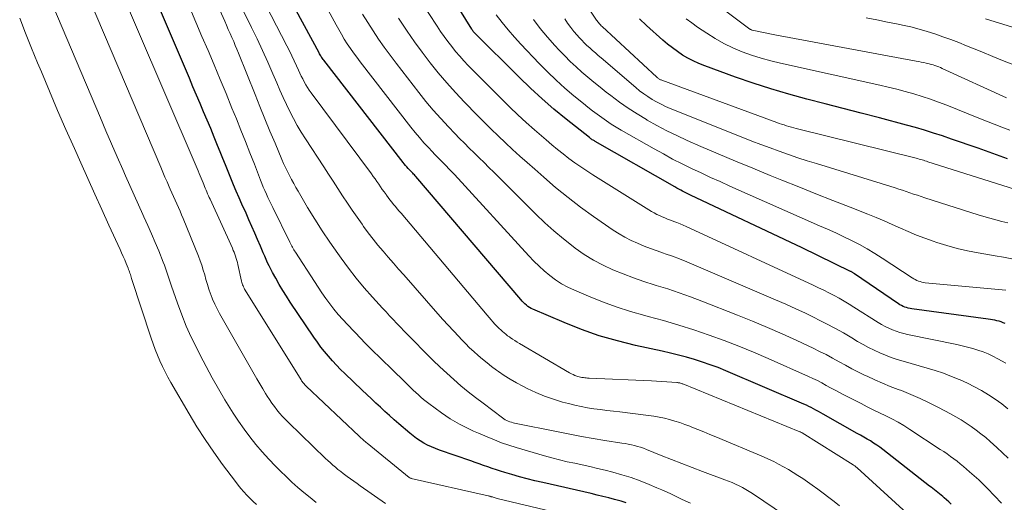
# Model space of a CAD drawing. Units: feet. Extents: x 1191672 to 1196672, y 7061370 to 7068870.
# Drawn here: x 1192128 to 1192234, y 7063450 to 7063502 of the extents above; entities that cross this region are included whole.
import ezdxf

# ---------------------------------------------------------------- set-up
doc = ezdxf.new("R2010")
doc.units = ezdxf.units.FT
doc.header["$MEASUREMENT"] = 0
doc.layers.add('Level 44', color=7, linetype='Continuous', lineweight=0)
doc.layers.add('Level 45', color=7, linetype='Continuous', lineweight=0)

msp = doc.modelspace()

# ---------------------------------------------------------------- linework, layer by layer
at = {"layer": 'Level 44', "color": 32, "linetype": 'Continuous', "lineweight": 30, "flags": 128}
for points, elevation in [([(1192227.89, 7063449.39), (1192227.64, 7063449.62), (1192227.39, 7063449.84), (1192227.14, 7063450.06), (1192226.97, 7063450.2), (1192226.79, 7063450.35), (1192226.62, 7063450.49), (1192226.45, 7063450.63), (1192226.27, 7063450.77), (1192226.1, 7063450.91), (1192225.92, 7063451.05), (1192225.74, 7063451.19), (1192225.56, 7063451.32), (1192220.53, 7063455.27), (1192220.2, 7063455.51), (1192219.87, 7063455.74), (1192219.53, 7063455.96), (1192219.19, 7063456.18), (1192218.84, 7063456.38), (1192218.49, 7063456.59), (1192218.13, 7063456.79), (1192217.78, 7063456.99), (1192214.1, 7063459.08), (1192213.84, 7063459.22), (1192213.59, 7063459.36), (1192213.33, 7063459.5), (1192213.08, 7063459.64), (1192212.82, 7063459.78), (1192212.56, 7063459.91), (1192212.3, 7063460.03), (1192212.03, 7063460.15), (1192203.62, 7063463.74), (1192202.79, 7063464.08), (1192201.95, 7063464.39), (1192201.11, 7063464.68), (1192200.26, 7063464.95), (1192199.39, 7063465.19), (1192198.53, 7063465.43), (1192197.66, 7063465.64), (1192196.79, 7063465.84), (1192193.92, 7063466.46), (1192191.95, 7063466.95), (1192190.01, 7063467.51), (1192188.1, 7063468.18), (1192186.22, 7063468.93), (1192182.87, 7063470.37), (1192182.68, 7063470.46), (1192182.5, 7063470.56), (1192182.33, 7063470.68), (1192182.16, 7063470.81), (1192182, 7063470.95), (1192181.85, 7063471.1), (1192181.7, 7063471.25), (1192181.56, 7063471.41), (1192170.27, 7063484.65), (1192170.18, 7063484.74), (1192170.1, 7063484.84), (1192170.01, 7063484.93), (1192169.92, 7063485.03), (1192169.83, 7063485.12), (1192169.74, 7063485.21), (1192169.65, 7063485.3), (1192169.57, 7063485.4), (1192169.44, 7063485.53), (1192169.3, 7063485.69), (1192169.15, 7063485.85), (1192169.02, 7063486.02), (1192168.88, 7063486.19), (1192160.35, 7063497.19), (1192160.28, 7063497.28), (1192160.21, 7063497.38), (1192160.15, 7063497.48), (1192160.08, 7063497.57), (1192160.02, 7063497.67), (1192159.96, 7063497.77), (1192159.9, 7063497.87), (1192159.84, 7063497.98), (1192151.54, 7063513.34)], 2240), ([(1192192.9, 7063449.51), (1192192.35, 7063449.69), (1192191.8, 7063449.85), (1192191.66, 7063449.89), (1192191.03, 7063450.05), (1192190.4, 7063450.21), (1192189.76, 7063450.36), (1192189.13, 7063450.51), (1192183.92, 7063451.69), (1192183.08, 7063451.89), (1192182.24, 7063452.1), (1192181.41, 7063452.33), (1192180.58, 7063452.57), (1192179.85, 7063452.79), (1192179.39, 7063452.93), (1192178.93, 7063453.08), (1192178.47, 7063453.23), (1192178.01, 7063453.39), (1192177.55, 7063453.55), (1192177.09, 7063453.71), (1192176.64, 7063453.87), (1192176.18, 7063454.03), (1192172.8, 7063455.19), (1192172.37, 7063455.36), (1192171.94, 7063455.54), (1192171.53, 7063455.74), (1192171.12, 7063455.96), (1192170.72, 7063456.19), (1192170.34, 7063456.45), (1192169.97, 7063456.73), (1192169.61, 7063457.02), (1192168.44, 7063458.03), (1192167.93, 7063458.47), (1192167.43, 7063458.91), (1192166.93, 7063459.36), (1192166.44, 7063459.81), (1192165.95, 7063460.27), (1192165.47, 7063460.73), (1192164.98, 7063461.18), (1192164.5, 7063461.65), (1192162.62, 7063463.44), (1192162.16, 7063463.89), (1192161.71, 7063464.35), (1192161.28, 7063464.82), (1192160.85, 7063465.3), (1192160.44, 7063465.8), (1192160.04, 7063466.3), (1192159.66, 7063466.82), (1192159.29, 7063467.35), (1192156.75, 7063471.13), (1192156.34, 7063471.76), (1192155.94, 7063472.4), (1192155.56, 7063473.05), (1192155.18, 7063473.7), (1192154.83, 7063474.34), (1192154.65, 7063474.68), (1192154.47, 7063475.03), (1192154.31, 7063475.38), (1192154.15, 7063475.74), (1192154, 7063476.1), (1192153.84, 7063476.45), (1192153.69, 7063476.81), (1192153.54, 7063477.17), (1192153.23, 7063477.87), (1192152.92, 7063478.58), (1192152.61, 7063479.29), (1192152.29, 7063480), (1192151.98, 7063480.71), (1192151.54, 7063481.67), (1192151.23, 7063482.37), (1192150.92, 7063483.07), (1192150.63, 7063483.78), (1192150.34, 7063484.49), (1192150.05, 7063485.2), (1192149.76, 7063485.91), (1192149.48, 7063486.62), (1192149.19, 7063487.34), (1192148.92, 7063488), (1192148.55, 7063488.91), (1192148.18, 7063489.82), (1192147.8, 7063490.72), (1192147.42, 7063491.63), (1192147.03, 7063492.53), (1192146.65, 7063493.43), (1192146.26, 7063494.34), (1192145.88, 7063495.24), (1192139.68, 7063509.8)], 2230), ([(1192233.71, 7063468.82), (1192233.49, 7063468.92), (1192233.27, 7063469), (1192233.04, 7063469.07), (1192232.81, 7063469.13), (1192232.58, 7063469.18), (1192232.34, 7063469.22), (1192232.1, 7063469.26), (1192231.87, 7063469.3), (1192223.64, 7063470.41), (1192223.45, 7063470.45), (1192223.26, 7063470.49), (1192223.08, 7063470.54), (1192222.89, 7063470.6), (1192222.72, 7063470.68), (1192222.54, 7063470.76), (1192222.37, 7063470.86), (1192222.21, 7063470.96), (1192217.48, 7063474.2), (1192217.43, 7063474.23), (1192217.37, 7063474.27), (1192217.32, 7063474.3), (1192217.27, 7063474.33), (1192217.22, 7063474.36), (1192217.16, 7063474.39), (1192217.11, 7063474.42), (1192217.05, 7063474.45), (1192211.84, 7063476.97), (1192199.82, 7063482.67), (1192199.61, 7063482.78), (1192199.4, 7063482.88), (1192199.19, 7063482.98), (1192198.98, 7063483.09), (1192198.77, 7063483.2), (1192198.56, 7063483.31), (1192198.36, 7063483.42), (1192198.15, 7063483.54), (1192189.57, 7063488.44), (1192189.49, 7063488.49), (1192189.41, 7063488.54), (1192189.33, 7063488.58), (1192189.25, 7063488.63), (1192189.17, 7063488.68), (1192189.09, 7063488.74), (1192189.02, 7063488.79), (1192188.94, 7063488.85), (1192186.43, 7063490.85), (1192185.12, 7063491.93), (1192183.84, 7063493.03), (1192182.59, 7063494.18), (1192181.37, 7063495.36), (1192176.55, 7063500.18), (1192176.52, 7063500.22), (1192176.48, 7063500.26), (1192176.44, 7063500.3), (1192176.41, 7063500.35), (1192176.38, 7063500.39), (1192176.35, 7063500.44), (1192176.32, 7063500.48), (1192176.29, 7063500.53), (1192173.06, 7063505.76)], 2250), ([(1192233.96, 7063486.58), (1192230.79, 7063487.7), (1192229.83, 7063488.03), (1192228.87, 7063488.37), (1192227.91, 7063488.7), (1192226.95, 7063489.03), (1192225.98, 7063489.34), (1192225.01, 7063489.64), (1192224.04, 7063489.93), (1192223.06, 7063490.2), (1192220.16, 7063490.97), (1192218.21, 7063491.48), (1192216.26, 7063491.99), (1192214.31, 7063492.5), (1192212.36, 7063493), (1192210.41, 7063493.53), (1192208.48, 7063494.1), (1192206.57, 7063494.72), (1192204.67, 7063495.38), (1192201.35, 7063496.59), (1192200.73, 7063496.84), (1192200.12, 7063497.11), (1192199.54, 7063497.42), (1192198.96, 7063497.75), (1192198.41, 7063498.12), (1192197.87, 7063498.51), (1192197.35, 7063498.92), (1192196.84, 7063499.35), (1192195.08, 7063500.93), (1192194.33, 7063501.63)], 2260)]:
    msp.add_lwpolyline(points, dxfattribs=dict(at, elevation=elevation))
at = {"layer": 'Level 45', "color": 32, "linetype": 'Continuous', "lineweight": 0, "flags": 128}
for points, elevation in [([(1192191.55, 7063447.01), (1192179.03, 7063450), (1192178.92, 7063450.03), (1192178.81, 7063450.05), (1192178.7, 7063450.08), (1192178.6, 7063450.12), (1192178.5, 7063450.15), (1192178.44, 7063450.16), (1192178.38, 7063450.18), (1192178.32, 7063450.2), (1192178.26, 7063450.22), (1192178.2, 7063450.24), (1192178.15, 7063450.25), (1192178.09, 7063450.27), (1192178.03, 7063450.28), (1192169.74, 7063452.15), (1192169.73, 7063452.16), (1192169.71, 7063452.16), (1192169.69, 7063452.17), (1192169.67, 7063452.18), (1192169.6, 7063452.21), (1192169.58, 7063452.22), (1192169.57, 7063452.23), (1192169.55, 7063452.24), (1192169.54, 7063452.25), (1192165.02, 7063455.93), (1192164.91, 7063456.02), (1192164.8, 7063456.11), (1192164.69, 7063456.2), (1192164.58, 7063456.3), (1192164.48, 7063456.4), (1192164.37, 7063456.49), (1192164.27, 7063456.59), (1192164.16, 7063456.69), (1192158.47, 7063462.08), (1192158.39, 7063462.16), (1192158.31, 7063462.24), (1192158.24, 7063462.32), (1192158.16, 7063462.4), (1192158.1, 7063462.49), (1192158.03, 7063462.58), (1192157.97, 7063462.67), (1192157.91, 7063462.76), (1192151.89, 7063472.43), (1192151.83, 7063472.54), (1192151.77, 7063472.65), (1192151.71, 7063472.77), (1192151.66, 7063472.89), (1192151.62, 7063473.01), (1192151.57, 7063473.13), (1192151.54, 7063473.26), (1192151.51, 7063473.38), (1192151.11, 7063475.18), (1192151.05, 7063475.41), (1192150.99, 7063475.63), (1192150.92, 7063475.85), (1192150.85, 7063476.07), (1192150.77, 7063476.29), (1192150.69, 7063476.5), (1192150.6, 7063476.71), (1192150.51, 7063476.93), (1192148.11, 7063482.21), (1192148.02, 7063482.41), (1192147.93, 7063482.6), (1192147.85, 7063482.8), (1192147.77, 7063483), (1192147.69, 7063483.2), (1192147.6, 7063483.4), (1192147.52, 7063483.6), (1192147.44, 7063483.8), (1192147.37, 7063483.98), (1192147.26, 7063484.24), (1192147.16, 7063484.49), (1192147.05, 7063484.75), (1192146.94, 7063485), (1192146.84, 7063485.26), (1192146.73, 7063485.51), (1192146.62, 7063485.77), (1192146.51, 7063486.02), (1192134, 7063515.27)], 2228), ([(1192166.98, 7063449.46), (1192164.28, 7063451.34), (1192163.93, 7063451.6), (1192163.57, 7063451.85), (1192163.21, 7063452.11), (1192162.86, 7063452.37), (1192162.74, 7063452.46), (1192162.45, 7063452.68), (1192162.17, 7063452.9), (1192161.88, 7063453.12), (1192161.6, 7063453.35), (1192161.33, 7063453.58), (1192161.06, 7063453.82), (1192160.79, 7063454.07), (1192160.53, 7063454.31), (1192156.54, 7063458.17), (1192156.22, 7063458.49), (1192155.91, 7063458.82), (1192155.6, 7063459.17), (1192155.31, 7063459.52), (1192155.03, 7063459.88), (1192154.76, 7063460.25), (1192154.5, 7063460.63), (1192154.26, 7063461.01), (1192154.09, 7063461.28), (1192153.78, 7063461.8), (1192153.46, 7063462.33), (1192153.15, 7063462.86), (1192152.85, 7063463.39), (1192149.13, 7063469.91), (1192148.86, 7063470.41), (1192148.61, 7063470.92), (1192148.39, 7063471.44), (1192148.19, 7063471.97), (1192148.16, 7063472.04), (1192147.99, 7063472.54), (1192147.83, 7063473.05), (1192147.67, 7063473.56), (1192147.53, 7063474.08), (1192147.38, 7063474.59), (1192147.22, 7063475.1), (1192147.04, 7063475.6), (1192146.85, 7063476.1), (1192145.21, 7063480.13), (1192145.05, 7063480.53), (1192144.88, 7063480.93), (1192144.71, 7063481.32), (1192144.53, 7063481.72), (1192144.35, 7063482.11), (1192144.17, 7063482.5), (1192144, 7063482.9), (1192143.82, 7063483.29), (1192143.71, 7063483.55), (1192143.48, 7063484.08), (1192143.25, 7063484.6), (1192143.02, 7063485.13), (1192142.8, 7063485.66), (1192130.59, 7063514.46)], 2226), ([(1192234.68, 7063483.3), (1192225.38, 7063486.26), (1192225.22, 7063486.31), (1192225.06, 7063486.36), (1192224.9, 7063486.41), (1192224.75, 7063486.46), (1192224.59, 7063486.5), (1192224.43, 7063486.54), (1192224.27, 7063486.59), (1192224.11, 7063486.63), (1192211.21, 7063489.84), (1192210.94, 7063489.91), (1192210.68, 7063489.98), (1192210.42, 7063490.06), (1192210.15, 7063490.14), (1192209.89, 7063490.22), (1192209.63, 7063490.3), (1192209.38, 7063490.39), (1192209.12, 7063490.48), (1192196.75, 7063495.03), (1192196.68, 7063495.06), (1192196.6, 7063495.09), (1192196.53, 7063495.12), (1192196.46, 7063495.16), (1192196.4, 7063495.21), (1192196.33, 7063495.25), (1192196.27, 7063495.3), (1192196.21, 7063495.36), (1192190.3, 7063500.83), (1192190.22, 7063500.91), (1192190.14, 7063500.99), (1192190.07, 7063501.08), (1192189.99, 7063501.16), (1192189.92, 7063501.25), (1192189.85, 7063501.34), (1192189.79, 7063501.43), (1192189.72, 7063501.52), (1192182.46, 7063512.47)], 2258), ([(1192233.3, 7063449.49), (1192231.79, 7063451.05), (1192231.32, 7063451.52), (1192230.85, 7063451.98), (1192230.36, 7063452.43), (1192229.87, 7063452.87), (1192229.54, 7063453.16), (1192229.2, 7063453.44), (1192228.86, 7063453.72), (1192228.51, 7063454), (1192228.16, 7063454.26), (1192227.8, 7063454.52), (1192227.44, 7063454.78), (1192227.08, 7063455.03), (1192226.71, 7063455.27), (1192223.43, 7063457.43), (1192222.8, 7063457.83), (1192222.16, 7063458.2), (1192221.5, 7063458.55), (1192220.84, 7063458.89), (1192220.17, 7063459.21), (1192219.5, 7063459.53), (1192218.84, 7063459.87), (1192218.18, 7063460.21), (1192216.34, 7063461.15), (1192215.87, 7063461.4), (1192215.39, 7063461.66), (1192214.91, 7063461.91), (1192214.44, 7063462.17), (1192213.97, 7063462.43), (1192213.49, 7063462.68), (1192213, 7063462.91), (1192212.51, 7063463.14), (1192208.2, 7063465.07), (1192206.62, 7063465.75), (1192205.04, 7063466.4), (1192203.44, 7063467.01), (1192201.82, 7063467.59), (1192200.19, 7063468.14), (1192198.56, 7063468.66), (1192196.91, 7063469.14), (1192195.26, 7063469.6), (1192194.91, 7063469.69), (1192193.37, 7063470.13), (1192191.84, 7063470.62), (1192190.34, 7063471.17), (1192188.85, 7063471.77), (1192187.32, 7063472.42), (1192186.62, 7063472.75), (1192185.95, 7063473.12), (1192185.3, 7063473.55), (1192184.68, 7063474), (1192184.09, 7063474.5), (1192183.52, 7063475.02), (1192182.97, 7063475.56), (1192182.43, 7063476.12), (1192174.41, 7063484.87), (1192174.12, 7063485.18), (1192173.82, 7063485.5), (1192173.52, 7063485.81), (1192173.22, 7063486.11), (1192172.91, 7063486.42), (1192172.61, 7063486.73), (1192172.31, 7063487.04), (1192172.01, 7063487.35), (1192171.61, 7063487.78), (1192171.13, 7063488.31), (1192170.65, 7063488.85), (1192170.19, 7063489.41), (1192169.73, 7063489.97), (1192164.26, 7063497.03), (1192163.9, 7063497.51), (1192163.55, 7063497.98), (1192163.21, 7063498.47), (1192162.88, 7063498.97), (1192162.56, 7063499.47), (1192162.25, 7063499.98), (1192161.96, 7063500.49), (1192161.67, 7063501.01), (1192156, 7063511.43)], 2242), ([(1192224.37, 7063447.24), (1192217.78, 7063453.28), (1192217.73, 7063453.32), (1192217.67, 7063453.37), (1192217.62, 7063453.41), (1192217.56, 7063453.46), (1192217.5, 7063453.5), (1192217.44, 7063453.54), (1192217.38, 7063453.58), (1192217.32, 7063453.62), (1192211.83, 7063457.06), (1192211.81, 7063457.07), (1192211.8, 7063457.08), (1192211.78, 7063457.09), (1192211.76, 7063457.1), (1192211.68, 7063457.14), (1192211.66, 7063457.15), (1192211.64, 7063457.16), (1192211.62, 7063457.17), (1192211.6, 7063457.18), (1192198.99, 7063462.32), (1192198.91, 7063462.35), (1192198.83, 7063462.38), (1192198.75, 7063462.41), (1192198.67, 7063462.43), (1192198.58, 7063462.45), (1192198.5, 7063462.46), (1192198.42, 7063462.47), (1192198.34, 7063462.48), (1192195.63, 7063462.65), (1192188.9, 7063462.95), (1192188.75, 7063462.96), (1192188.59, 7063462.97), (1192188.44, 7063462.98), (1192188.29, 7063463), (1192188.14, 7063463.02), (1192188, 7063463.05), (1192187.85, 7063463.09), (1192187.71, 7063463.13), (1192187.59, 7063463.17), (1192187.38, 7063463.25), (1192187.19, 7063463.33), (1192187, 7063463.42), (1192186.81, 7063463.53), (1192181.4, 7063466.69), (1192181.15, 7063466.84), (1192180.9, 7063467), (1192180.66, 7063467.16), (1192180.42, 7063467.32), (1192180.33, 7063467.38), (1192180.14, 7063467.52), (1192179.95, 7063467.67), (1192179.76, 7063467.82), (1192179.58, 7063467.98), (1192179.4, 7063468.14), (1192179.22, 7063468.31), (1192179.05, 7063468.48), (1192178.88, 7063468.65), (1192178.78, 7063468.76), (1192178.56, 7063469), (1192178.35, 7063469.23), (1192178.14, 7063469.47), (1192177.93, 7063469.72), (1192168.67, 7063480.71), (1192168.47, 7063480.95), (1192168.26, 7063481.19), (1192168.06, 7063481.43), (1192167.86, 7063481.66), (1192167.67, 7063481.91), (1192167.47, 7063482.15), (1192167.28, 7063482.4), (1192167.1, 7063482.65), (1192167.05, 7063482.72), (1192166.85, 7063483), (1192166.65, 7063483.28), (1192166.46, 7063483.56), (1192166.27, 7063483.84), (1192166.07, 7063484.12), (1192165.88, 7063484.4), (1192165.68, 7063484.68), (1192165.47, 7063484.96), (1192158.99, 7063493.66), (1192158.79, 7063493.95), (1192158.59, 7063494.25), (1192158.41, 7063494.55), (1192158.24, 7063494.86), (1192158.08, 7063495.18), (1192157.93, 7063495.49), (1192157.77, 7063495.81), (1192157.63, 7063496.13), (1192157.42, 7063496.58), (1192157.17, 7063497.13), (1192156.92, 7063497.67), (1192156.65, 7063498.21), (1192156.38, 7063498.74), (1192151.3, 7063508.59)], 2238), ([(1192159.54, 7063449.55), (1192158.87, 7063450.08), (1192158.21, 7063450.62), (1192157.56, 7063451.18), (1192156.92, 7063451.75), (1192156.29, 7063452.34), (1192155.68, 7063452.94), (1192155.14, 7063453.48), (1192154.42, 7063454.23), (1192153.72, 7063455), (1192153.05, 7063455.8), (1192152.4, 7063456.61), (1192151.77, 7063457.45), (1192151.17, 7063458.3), (1192150.6, 7063459.17), (1192150.05, 7063460.05), (1192149.71, 7063460.62), (1192149.02, 7063461.8), (1192148.34, 7063462.99), (1192147.69, 7063464.2), (1192147.05, 7063465.42), (1192146.67, 7063466.18), (1192146.09, 7063467.37), (1192145.55, 7063468.56), (1192145.06, 7063469.78), (1192144.6, 7063471.02), (1192143.95, 7063472.85), (1192143.84, 7063473.18), (1192143.73, 7063473.5), (1192143.63, 7063473.83), (1192143.53, 7063474.16), (1192143.42, 7063474.48), (1192143.31, 7063474.81), (1192143.19, 7063475.13), (1192143.07, 7063475.45), (1192142.58, 7063476.66), (1192142.2, 7063477.57), (1192141.81, 7063478.49), (1192141.41, 7063479.4), (1192141, 7063480.31), (1192140.88, 7063480.57), (1192140.41, 7063481.6), (1192139.94, 7063482.64), (1192139.47, 7063483.68), (1192139.01, 7063484.72), (1192138.71, 7063485.41), (1192138.1, 7063486.79), (1192137.5, 7063488.18), (1192136.9, 7063489.57), (1192136.31, 7063490.97), (1192130.07, 7063505.74)], 2224), ([(1192233.75, 7063464.55), (1192232.89, 7063465.03), (1192232.38, 7063465.3), (1192231.85, 7063465.55), (1192231.31, 7063465.77), (1192230.76, 7063465.96), (1192230.2, 7063466.13), (1192229.64, 7063466.29), (1192229.07, 7063466.43), (1192228.5, 7063466.56), (1192223.19, 7063467.65), (1192222.77, 7063467.75), (1192222.36, 7063467.86), (1192221.95, 7063468), (1192221.55, 7063468.15), (1192221.16, 7063468.32), (1192220.77, 7063468.51), (1192220.39, 7063468.72), (1192220.02, 7063468.94), (1192217.42, 7063470.6), (1192216.89, 7063470.92), (1192216.36, 7063471.24), (1192215.81, 7063471.55), (1192215.27, 7063471.85), (1192214.72, 7063472.14), (1192214.16, 7063472.42), (1192213.6, 7063472.69), (1192213.04, 7063472.96), (1192199.36, 7063479.28), (1192199.03, 7063479.42), (1192198.7, 7063479.56), (1192198.37, 7063479.7), (1192198.03, 7063479.83), (1192197.96, 7063479.85), (1192197.66, 7063479.97), (1192197.36, 7063480.08), (1192197.06, 7063480.2), (1192196.77, 7063480.32), (1192196.47, 7063480.45), (1192196.19, 7063480.59), (1192195.9, 7063480.75), (1192195.63, 7063480.91), (1192189.32, 7063484.84), (1192188.66, 7063485.26), (1192188.01, 7063485.7), (1192187.37, 7063486.15), (1192186.73, 7063486.62), (1192186.11, 7063487.1), (1192185.5, 7063487.59), (1192184.89, 7063488.09), (1192184.29, 7063488.6), (1192183.03, 7063489.69), (1192182.13, 7063490.48), (1192181.24, 7063491.3), (1192180.36, 7063492.13), (1192179.51, 7063492.98), (1192175.9, 7063496.62), (1192175.43, 7063497.11), (1192174.98, 7063497.61), (1192174.54, 7063498.12), (1192174.12, 7063498.65), (1192173.71, 7063499.19), (1192173.31, 7063499.73), (1192172.93, 7063500.29), (1192172.56, 7063500.85), (1192169.88, 7063505)], 2248), ([(1192210.05, 7063448.11), (1192206.48, 7063450.52), (1192206.13, 7063450.75), (1192205.78, 7063450.96), (1192205.42, 7063451.16), (1192205.05, 7063451.34), (1192204.67, 7063451.52), (1192204.3, 7063451.69), (1192203.91, 7063451.84), (1192203.53, 7063451.99), (1192201.12, 7063452.9), (1192200, 7063453.33), (1192198.89, 7063453.75), (1192197.78, 7063454.19), (1192196.67, 7063454.63), (1192195.1, 7063455.27), (1192194.77, 7063455.39), (1192194.45, 7063455.5), (1192194.12, 7063455.6), (1192193.79, 7063455.69), (1192193.46, 7063455.77), (1192193.12, 7063455.84), (1192192.78, 7063455.9), (1192192.45, 7063455.96), (1192190.6, 7063456.24), (1192189.35, 7063456.45), (1192188.09, 7063456.67), (1192186.84, 7063456.9), (1192185.58, 7063457.15), (1192180.89, 7063458.1), (1192180.72, 7063458.14), (1192180.54, 7063458.19), (1192180.37, 7063458.25), (1192180.21, 7063458.31), (1192180.04, 7063458.39), (1192179.89, 7063458.47), (1192179.73, 7063458.57), (1192179.59, 7063458.67), (1192177.5, 7063460.24), (1192176.69, 7063460.86), (1192175.9, 7063461.49), (1192175.12, 7063462.13), (1192174.35, 7063462.79), (1192173.6, 7063463.47), (1192172.85, 7063464.16), (1192172.12, 7063464.86), (1192171.4, 7063465.57), (1192169.78, 7063467.21), (1192169.39, 7063467.62), (1192168.99, 7063468.02), (1192168.6, 7063468.43), (1192168.21, 7063468.84), (1192167.82, 7063469.25), (1192167.43, 7063469.66), (1192167.05, 7063470.08), (1192166.66, 7063470.49), (1192165.6, 7063471.66), (1192164.71, 7063472.68), (1192163.84, 7063473.71), (1192163.01, 7063474.78), (1192162.21, 7063475.87), (1192161.86, 7063476.36), (1192161.01, 7063477.58), (1192160.18, 7063478.82), (1192159.39, 7063480.07), (1192158.61, 7063481.34), (1192157.59, 7063483.07), (1192157.34, 7063483.49), (1192157.11, 7063483.91), (1192156.88, 7063484.33), (1192156.65, 7063484.76), (1192156.44, 7063485.19), (1192156.23, 7063485.63), (1192156.03, 7063486.07), (1192155.84, 7063486.51), (1192155.11, 7063488.25), (1192154.56, 7063489.56), (1192154.02, 7063490.87), (1192153.48, 7063492.19), (1192152.95, 7063493.51), (1192151.18, 7063497.95), (1192151.01, 7063498.37), (1192150.83, 7063498.78), (1192150.66, 7063499.2), (1192150.47, 7063499.62), (1192150.46, 7063499.65), (1192150.27, 7063500.08), (1192150.07, 7063500.51), (1192149.88, 7063500.95), (1192149.69, 7063501.38), (1192148.59, 7063503.88)], 2234), ([(1192233.84, 7063493.14), (1192226.92, 7063496.3), (1192226.73, 7063496.39), (1192226.54, 7063496.47), (1192226.34, 7063496.54), (1192226.14, 7063496.62), (1192225.94, 7063496.68), (1192225.74, 7063496.74), (1192225.53, 7063496.79), (1192225.33, 7063496.84), (1192225.2, 7063496.87), (1192224.93, 7063496.93), (1192224.66, 7063496.98), (1192224.39, 7063497.04), (1192224.12, 7063497.09), (1192208.91, 7063499.94), (1192206.46, 7063500.44), (1192206.43, 7063500.44), (1192206.41, 7063500.45), (1192206.39, 7063500.45), (1192206.37, 7063500.46), (1192206.29, 7063500.5), (1192206.27, 7063500.51), (1192206.26, 7063500.52), (1192206.24, 7063500.53), (1192206.22, 7063500.54), (1192200.91, 7063504.57)], 2264), ([(1192199.84, 7063449.47), (1192199.32, 7063449.71), (1192198.8, 7063449.96), (1192198.29, 7063450.2), (1192197.77, 7063450.45), (1192197.25, 7063450.69), (1192196.72, 7063450.93), (1192196.2, 7063451.15), (1192195.36, 7063451.51), (1192194.4, 7063451.89), (1192193.43, 7063452.24), (1192192.45, 7063452.55), (1192191.46, 7063452.82), (1192190.64, 7063453.03), (1192189.82, 7063453.23), (1192189, 7063453.42), (1192188.18, 7063453.6), (1192187.36, 7063453.78), (1192186.54, 7063453.95), (1192185.72, 7063454.15), (1192184.91, 7063454.36), (1192184.1, 7063454.59), (1192181.06, 7063455.48), (1192180.27, 7063455.73), (1192179.48, 7063455.99), (1192178.71, 7063456.29), (1192177.94, 7063456.61), (1192177, 7063457.01), (1192176.48, 7063457.24), (1192175.96, 7063457.49), (1192175.46, 7063457.74), (1192174.95, 7063458), (1192174.46, 7063458.28), (1192173.97, 7063458.58), (1192173.5, 7063458.89), (1192173.03, 7063459.21), (1192171.66, 7063460.21), (1192171.37, 7063460.43), (1192171.08, 7063460.66), (1192170.8, 7063460.89), (1192170.53, 7063461.14), (1192170.26, 7063461.39), (1192169.99, 7063461.64), (1192169.72, 7063461.89), (1192169.46, 7063462.14), (1192167.3, 7063464.26), (1192166.93, 7063464.62), (1192166.56, 7063464.98), (1192166.19, 7063465.34), (1192165.82, 7063465.7), (1192165.45, 7063466.07), (1192165.08, 7063466.43), (1192164.72, 7063466.8), (1192164.36, 7063467.18), (1192162.89, 7063468.72), (1192162.39, 7063469.26), (1192161.91, 7063469.81), (1192161.45, 7063470.37), (1192161, 7063470.95), (1192160.57, 7063471.54), (1192160.15, 7063472.13), (1192159.74, 7063472.73), (1192159.34, 7063473.34), (1192157.29, 7063476.52), (1192157.21, 7063476.65), (1192157.13, 7063476.78), (1192157.05, 7063476.91), (1192156.98, 7063477.04), (1192156.91, 7063477.18), (1192156.84, 7063477.32), (1192156.77, 7063477.45), (1192156.7, 7063477.59), (1192154.86, 7063481.31), (1192154.68, 7063481.68), (1192154.51, 7063482.05), (1192154.34, 7063482.41), (1192154.17, 7063482.78), (1192154, 7063483.16), (1192153.84, 7063483.53), (1192153.69, 7063483.9), (1192153.54, 7063484.28), (1192152.88, 7063485.98), (1192152.4, 7063487.2), (1192151.91, 7063488.42), (1192151.43, 7063489.64), (1192150.94, 7063490.87), (1192150.47, 7063492.04), (1192149.84, 7063493.59), (1192149.2, 7063495.13), (1192148.55, 7063496.68), (1192147.89, 7063498.22), (1192147.23, 7063499.76), (1192146.58, 7063501.3), (1192145.92, 7063502.84)], 2232), ([(1192215.85, 7063449.18), (1192215.28, 7063449.65), (1192214.71, 7063450.11), (1192214.12, 7063450.56), (1192213.53, 7063450.99), (1192212.93, 7063451.42), (1192211.9, 7063452.13), (1192211.39, 7063452.46), (1192210.89, 7063452.79), (1192210.37, 7063453.1), (1192209.85, 7063453.4), (1192209.31, 7063453.68), (1192208.78, 7063453.96), (1192208.23, 7063454.21), (1192207.68, 7063454.46), (1192202.56, 7063456.62), (1192201.92, 7063456.89), (1192201.27, 7063457.16), (1192200.62, 7063457.42), (1192199.98, 7063457.68), (1192199.76, 7063457.76), (1192199.22, 7063457.97), (1192198.67, 7063458.16), (1192198.12, 7063458.33), (1192197.57, 7063458.5), (1192197.01, 7063458.64), (1192196.44, 7063458.76), (1192195.88, 7063458.86), (1192195.31, 7063458.94), (1192192.21, 7063459.31), (1192191.52, 7063459.39), (1192190.82, 7063459.48), (1192190.12, 7063459.56), (1192189.43, 7063459.65), (1192188.74, 7063459.76), (1192188.05, 7063459.88), (1192187.36, 7063460.03), (1192186.69, 7063460.2), (1192186.06, 7063460.37), (1192185.08, 7063460.67), (1192184.11, 7063461.01), (1192183.17, 7063461.4), (1192182.24, 7063461.83), (1192181.76, 7063462.08), (1192181.08, 7063462.44), (1192180.42, 7063462.82), (1192179.78, 7063463.23), (1192179.15, 7063463.66), (1192178.93, 7063463.82), (1192178.42, 7063464.2), (1192177.93, 7063464.58), (1192177.44, 7063464.98), (1192176.96, 7063465.39), (1192176.5, 7063465.81), (1192176.04, 7063466.23), (1192175.59, 7063466.67), (1192175.16, 7063467.12), (1192174.87, 7063467.42), (1192174.3, 7063468.03), (1192173.73, 7063468.64), (1192173.17, 7063469.26), (1192172.62, 7063469.89), (1192168.96, 7063474.06), (1192168.4, 7063474.7), (1192167.84, 7063475.33), (1192167.28, 7063475.98), (1192166.73, 7063476.62), (1192166.18, 7063477.27), (1192165.65, 7063477.93), (1192165.14, 7063478.6), (1192164.64, 7063479.28), (1192164.47, 7063479.52), (1192163.93, 7063480.28), (1192163.41, 7063481.04), (1192162.89, 7063481.81), (1192162.38, 7063482.59), (1192161.87, 7063483.37), (1192161.37, 7063484.15), (1192160.86, 7063484.92), (1192160.35, 7063485.7), (1192158.38, 7063488.71), (1192157.93, 7063489.43), (1192157.49, 7063490.15), (1192157.09, 7063490.9), (1192156.7, 7063491.65), (1192156.34, 7063492.42), (1192155.98, 7063493.19), (1192155.63, 7063493.96), (1192155.29, 7063494.74), (1192154.87, 7063495.71), (1192154.32, 7063496.98), (1192153.75, 7063498.24), (1192153.17, 7063499.49), (1192152.57, 7063500.73), (1192151.47, 7063502.99)], 2236), ([(1192153.11, 7063449.33), (1192152.76, 7063449.66), (1192152.41, 7063449.99), (1192152.08, 7063450.34), (1192151.75, 7063450.69), (1192151.43, 7063451.05), (1192151.13, 7063451.43), (1192150.84, 7063451.81), (1192149.46, 7063453.66), (1192148.5, 7063454.99), (1192147.58, 7063456.34), (1192146.7, 7063457.72), (1192145.85, 7063459.12), (1192143.9, 7063462.47), (1192143.58, 7063463.05), (1192143.27, 7063463.62), (1192142.98, 7063464.21), (1192142.71, 7063464.81), (1192142.45, 7063465.41), (1192142.21, 7063466.02), (1192141.98, 7063466.63), (1192141.77, 7063467.25), (1192139.66, 7063473.69), (1192139.62, 7063473.83), (1192139.58, 7063473.96), (1192139.53, 7063474.1), (1192139.49, 7063474.24), (1192139.44, 7063474.38), (1192139.39, 7063474.51), (1192139.34, 7063474.65), (1192139.29, 7063474.78), (1192139.08, 7063475.29), (1192138.92, 7063475.68), (1192138.76, 7063476.06), (1192138.59, 7063476.44), (1192138.42, 7063476.82), (1192137.23, 7063479.42), (1192136.46, 7063481.1), (1192135.7, 7063482.78), (1192134.94, 7063484.46), (1192134.19, 7063486.14), (1192133.51, 7063487.67), (1192132.6, 7063489.73), (1192131.7, 7063491.79), (1192130.82, 7063493.86), (1192129.95, 7063495.94), (1192129.54, 7063496.91), (1192128.89, 7063498.5), (1192128.25, 7063500.11), (1192127.62, 7063501.71)], 2222), ([(1192234.03, 7063454.32), (1192233.42, 7063454.91), (1192232.79, 7063455.48), (1192232.09, 7063456.11), (1192231.6, 7063456.54), (1192231.09, 7063456.95), (1192230.57, 7063457.35), (1192230.04, 7063457.73), (1192229.49, 7063458.09), (1192228.94, 7063458.44), (1192228.37, 7063458.77), (1192227.8, 7063459.09), (1192226.5, 7063459.8), (1192225.53, 7063460.29), (1192224.54, 7063460.77), (1192223.54, 7063461.2), (1192222.52, 7063461.6), (1192222.18, 7063461.73), (1192221.33, 7063462.06), (1192220.49, 7063462.4), (1192219.65, 7063462.77), (1192218.83, 7063463.15), (1192218.61, 7063463.25), (1192217.9, 7063463.6), (1192217.19, 7063463.96), (1192216.5, 7063464.33), (1192215.81, 7063464.72), (1192215.12, 7063465.1), (1192214.42, 7063465.48), (1192213.72, 7063465.83), (1192213.01, 7063466.18), (1192211.28, 7063466.99), (1192209.7, 7063467.72), (1192208.1, 7063468.42), (1192206.5, 7063469.09), (1192204.88, 7063469.74), (1192201.04, 7063471.24), (1192199.82, 7063471.7), (1192198.6, 7063472.14), (1192197.37, 7063472.55), (1192196.14, 7063472.94), (1192195.91, 7063473.01), (1192194.79, 7063473.37), (1192193.68, 7063473.76), (1192192.57, 7063474.17), (1192191.48, 7063474.62), (1192190.42, 7063475.11), (1192189.38, 7063475.66), (1192188.39, 7063476.28), (1192187.42, 7063476.95), (1192187.18, 7063477.13), (1192186.14, 7063477.95), (1192185.12, 7063478.8), (1192184.14, 7063479.69), (1192183.18, 7063480.61), (1192178.65, 7063485.13), (1192178.13, 7063485.65), (1192177.6, 7063486.17), (1192177.07, 7063486.69), (1192176.54, 7063487.21), (1192176.01, 7063487.72), (1192175.48, 7063488.25), (1192174.96, 7063488.77), (1192174.45, 7063489.31), (1192173.78, 7063490.01), (1192172.94, 7063490.91), (1192172.13, 7063491.82), (1192171.34, 7063492.76), (1192170.58, 7063493.72), (1192168.13, 7063496.87), (1192167.49, 7063497.72), (1192166.86, 7063498.59), (1192166.25, 7063499.46), (1192165.66, 7063500.35), (1192165.09, 7063501.25), (1192164.53, 7063502.16)], 2244), ([(1192233.99, 7063459.63), (1192233.32, 7063460.17), (1192232.62, 7063460.68), (1192231.9, 7063461.16), (1192231.16, 7063461.6), (1192230.4, 7063462.02), (1192229.63, 7063462.4), (1192228.84, 7063462.76), (1192228.75, 7063462.8), (1192227.9, 7063463.14), (1192227.04, 7063463.47), (1192226.17, 7063463.76), (1192225.3, 7063464.02), (1192222.71, 7063464.76), (1192222.07, 7063464.95), (1192221.44, 7063465.17), (1192220.81, 7063465.41), (1192220.19, 7063465.66), (1192219.58, 7063465.95), (1192218.98, 7063466.24), (1192218.4, 7063466.56), (1192217.81, 7063466.9), (1192217.18, 7063467.28), (1192216.28, 7063467.81), (1192215.37, 7063468.32), (1192214.45, 7063468.81), (1192213.53, 7063469.28), (1192213.28, 7063469.41), (1192212.21, 7063469.93), (1192211.15, 7063470.43), (1192210.07, 7063470.92), (1192208.99, 7063471.39), (1192200.19, 7063475.16), (1192199.42, 7063475.48), (1192198.65, 7063475.79), (1192197.87, 7063476.07), (1192197.08, 7063476.35), (1192196.93, 7063476.4), (1192196.22, 7063476.65), (1192195.52, 7063476.91), (1192194.82, 7063477.18), (1192194.12, 7063477.47), (1192193.44, 7063477.78), (1192192.77, 7063478.12), (1192192.13, 7063478.5), (1192191.5, 7063478.9), (1192189.39, 7063480.37), (1192188, 7063481.36), (1192186.64, 7063482.39), (1192185.31, 7063483.47), (1192184.02, 7063484.59), (1192183.05, 7063485.45), (1192182.26, 7063486.16), (1192181.47, 7063486.87), (1192180.68, 7063487.58), (1192179.9, 7063488.3), (1192179.12, 7063489.03), (1192178.36, 7063489.77), (1192177.6, 7063490.52), (1192176.86, 7063491.27), (1192175.48, 7063492.68), (1192174.52, 7063493.71), (1192173.58, 7063494.75), (1192172.68, 7063495.83), (1192171.8, 7063496.92), (1192170.95, 7063498.04), (1192170.13, 7063499.18), (1192169.33, 7063500.33), (1192168.55, 7063501.5), (1192168.41, 7063501.72)], 2246), ([(1192233.76, 7063472.41), (1192225.07, 7063473.23), (1192224.89, 7063473.26), (1192224.71, 7063473.29), (1192224.53, 7063473.34), (1192224.36, 7063473.4), (1192224.19, 7063473.48), (1192224.02, 7063473.56), (1192223.86, 7063473.65), (1192223.7, 7063473.75), (1192220.47, 7063475.87), (1192219.67, 7063476.38), (1192218.85, 7063476.87), (1192218.01, 7063477.33), (1192217.17, 7063477.76), (1192216.31, 7063478.18), (1192215.45, 7063478.59), (1192214.58, 7063478.98), (1192213.71, 7063479.37), (1192204.06, 7063483.64), (1192203.02, 7063484.11), (1192201.99, 7063484.57), (1192200.96, 7063485.05), (1192199.93, 7063485.54), (1192198.91, 7063486.03), (1192197.9, 7063486.55), (1192196.9, 7063487.09), (1192195.91, 7063487.64), (1192192.37, 7063489.67), (1192191.83, 7063489.99), (1192191.3, 7063490.31), (1192190.78, 7063490.66), (1192190.27, 7063491.01), (1192189.76, 7063491.37), (1192189.26, 7063491.74), (1192188.77, 7063492.13), (1192188.29, 7063492.52), (1192187.28, 7063493.36), (1192186.31, 7063494.19), (1192185.36, 7063495.04), (1192184.44, 7063495.93), (1192183.54, 7063496.84), (1192181.57, 7063498.92), (1192180.87, 7063499.68), (1192180.19, 7063500.46), (1192179.54, 7063501.26), (1192178.91, 7063502.09)], 2252), ([(1192234.42, 7063475.8), (1192233.51, 7063475.97), (1192232.6, 7063476.13), (1192230.78, 7063476.44), (1192229.65, 7063476.66), (1192228.53, 7063476.92), (1192227.42, 7063477.23), (1192226.32, 7063477.57), (1192225.93, 7063477.7), (1192225.04, 7063478.02), (1192224.15, 7063478.36), (1192223.27, 7063478.73), (1192222.41, 7063479.11), (1192221.54, 7063479.51), (1192220.67, 7063479.89), (1192219.79, 7063480.26), (1192218.91, 7063480.61), (1192217, 7063481.36), (1192215.16, 7063482.08), (1192213.33, 7063482.81), (1192211.49, 7063483.54), (1192209.66, 7063484.27), (1192208.39, 7063484.78), (1192206.52, 7063485.55), (1192204.65, 7063486.32), (1192202.79, 7063487.11), (1192200.94, 7063487.91), (1192199.45, 7063488.56), (1192198.35, 7063489.07), (1192197.27, 7063489.59), (1192196.21, 7063490.16), (1192195.16, 7063490.75), (1192195.08, 7063490.79), (1192194.09, 7063491.4), (1192193.12, 7063492.03), (1192192.17, 7063492.69), (1192191.24, 7063493.38), (1192190.75, 7063493.76), (1192190.09, 7063494.29), (1192189.42, 7063494.82), (1192188.77, 7063495.36), (1192188.13, 7063495.91), (1192187.5, 7063496.47), (1192186.88, 7063497.05), (1192186.28, 7063497.65), (1192185.7, 7063498.27), (1192185.22, 7063498.79), (1192184.42, 7063499.69), (1192183.65, 7063500.61), (1192182.92, 7063501.56)], 2254), ([(1192233.98, 7063479.66), (1192233.34, 7063479.82), (1192232.69, 7063479.99), (1192232.05, 7063480.17), (1192231.41, 7063480.36), (1192230.77, 7063480.55), (1192225.04, 7063482.38), (1192224.64, 7063482.51), (1192224.24, 7063482.64), (1192223.84, 7063482.78), (1192223.44, 7063482.91), (1192223.04, 7063483.05), (1192222.65, 7063483.18), (1192222.24, 7063483.31), (1192221.84, 7063483.44), (1192213.37, 7063486.05), (1192212.37, 7063486.36), (1192211.37, 7063486.69), (1192210.37, 7063487.03), (1192209.38, 7063487.38), (1192208.39, 7063487.74), (1192207.4, 7063488.1), (1192206.42, 7063488.48), (1192205.44, 7063488.87), (1192197.64, 7063492), (1192197.14, 7063492.22), (1192196.65, 7063492.45), (1192196.17, 7063492.7), (1192195.69, 7063492.97), (1192195.23, 7063493.27), (1192194.79, 7063493.57), (1192194.35, 7063493.9), (1192193.93, 7063494.25), (1192190.19, 7063497.45), (1192189.88, 7063497.71), (1192189.58, 7063497.97), (1192189.28, 7063498.24), (1192188.98, 7063498.51), (1192188.68, 7063498.78), (1192188.39, 7063499.06), (1192188.12, 7063499.35), (1192187.84, 7063499.65), (1192187.64, 7063499.88), (1192187.28, 7063500.3), (1192186.93, 7063500.73), (1192186.6, 7063501.18), (1192186.28, 7063501.63)], 2256), ([(1192234.18, 7063489.66), (1192233.35, 7063489.98), (1192232.52, 7063490.31), (1192231.7, 7063490.63), (1192230.87, 7063490.96), (1192227.41, 7063492.34), (1192226.53, 7063492.67), (1192225.64, 7063492.99), (1192224.75, 7063493.29), (1192223.85, 7063493.56), (1192222.94, 7063493.82), (1192222.02, 7063494.06), (1192221.11, 7063494.29), (1192220.19, 7063494.5), (1192209.51, 7063496.87), (1192208.46, 7063497.13), (1192207.42, 7063497.42), (1192206.4, 7063497.75), (1192205.38, 7063498.11), (1192204.39, 7063498.53), (1192203.42, 7063499), (1192202.48, 7063499.52), (1192201.57, 7063500.09), (1192200.58, 7063500.76), (1192199.95, 7063501.2), (1192199.34, 7063501.65)], 2262), ([(1192234.81, 7063496.63), (1192233.59, 7063497.1), (1192232.38, 7063497.59), (1192231.17, 7063498.08), (1192229.53, 7063498.75), (1192228.69, 7063499.09), (1192227.84, 7063499.41), (1192227, 7063499.72), (1192226.14, 7063500.02), (1192225.28, 7063500.3), (1192224.42, 7063500.55), (1192223.54, 7063500.77), (1192222.66, 7063500.97), (1192222.16, 7063501.07), (1192221.02, 7063501.3), (1192219.88, 7063501.53), (1192218.74, 7063501.76)], 2266), ([(1192240.2, 7063498.98), (1192231.57, 7063501.64)], 2268)]:
    msp.add_lwpolyline(points, dxfattribs=dict(at, elevation=elevation))

doc.saveas('drawing.dxf')
